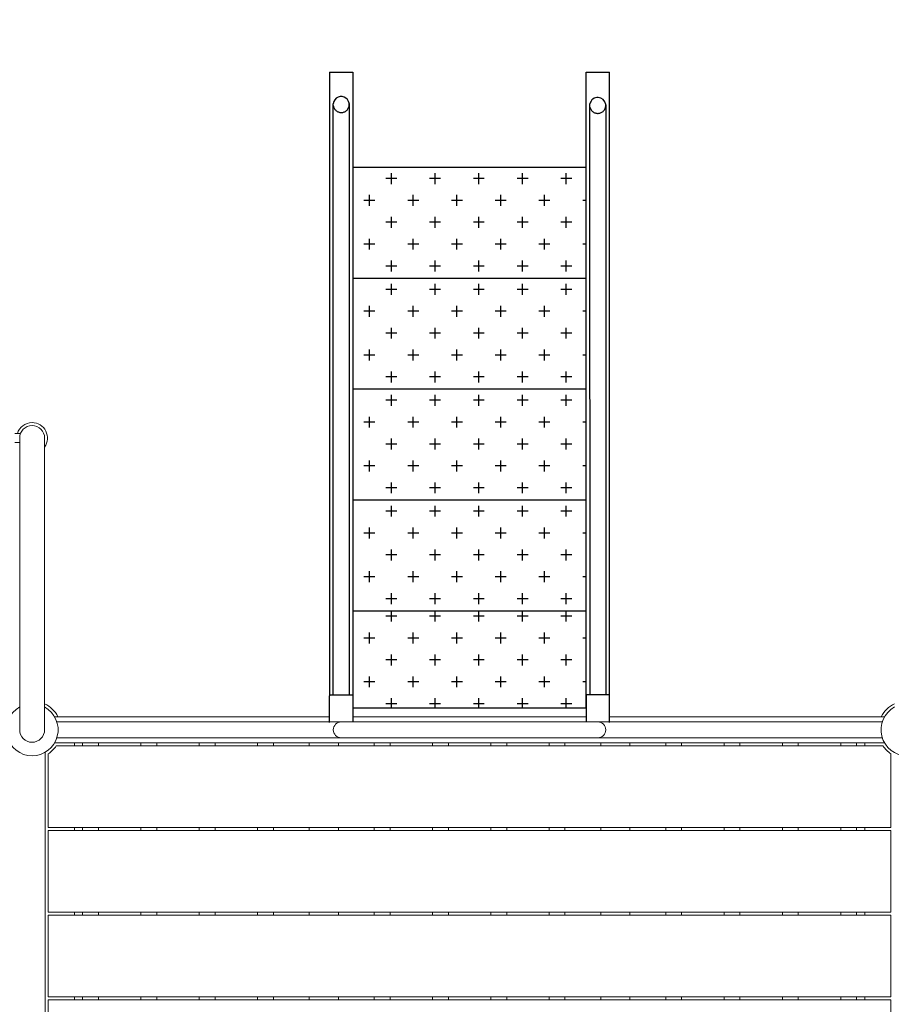
# Model space of a CAD drawing. Extents: x 0 to 21000, y -2002 to 14850.
# Drawn here: x 16127 to 16874, y 12146 to 12990 of the extents above; entities that cross this region are included whole.
import ezdxf

# ---------------------------------------------------------------- set-up
doc = ezdxf.new("R2010")
doc.units = 0
doc.header["$LTSCALE"] = 50
doc.header["$MEASUREMENT"] = 0
doc.linetypes.add('DIMENSION', pattern=[2e-15, 1e-15, 1e-15])
doc.linetypes.add('HIDS', pattern=[2.5, 1.5, -1])
doc.layers.get('0').update_dxf_attribs({"linetype": 'CONTINUOUS'})
doc.layers.get('DEFPOINTS').update_dxf_attribs({"linetype": 'CONTINUOUS'})
doc.styles.add('STD', font='TXT', dxfattribs={"bigfont": 'BIGFONT'})
doc.dimstyles.new('ASKSTANDARD', dxfattribs={"dimscale": 20, "dimtxt": 2, "dimasz": 1.5, "dimexe": 1, "dimexo": 1, "dimgap": 1, "dimtad": 0, "dimdec": 1, "dimdsep": 46, "dimtxsty": 'STD', "dimcen": 0, "dimclrd": 3, "dimclre": 3, "dimclrt": 3, "dimadec": 0, "dimazin": 0, "dimtfac": 0.7, "dimtdec": 1, "dimtix": 1, "dimtmove": 0, "dimatfit": 3, "dimfxl": 0, "dimtvp": 1, "dimtolj": 1, "dimtzin": 0, "dimarcsym": 0})
pattern_1 = [(90, (19052.046, 8405.33), (-18.75, 18.75), [9.375, -28.125]), (180, (19056.734, 8410.017), (-18.75, -18.75), [9.375, -28.125])]

# ---------------------------------------------------------------- blocks, each defined once
blk = doc.blocks.new('*D57')
at = {"color": 3, "linetype": 'DIMENSION', "lineweight": -2}
for p, q in [((13215.61, 11679.43), (13215.61, 14058.52)), ((19826.98, 11693.73), (19826.98, 14058.52)), ((19751.98, 14008.52), (13290.61, 14008.52))]:
    blk.add_line(p, q, dxfattribs=at)
at = {"color": 3, "linetype": 'DIMENSION'}
for points in [[(13290.61, 14021.02), (13290.61, 13996.02), (13215.61, 14008.52)], [(19751.98, 14021.02), (19751.98, 13996.02), (19826.98, 14008.52)]]:
    blk.add_solid(points, dxfattribs=at)
at = {"layer": 'DEFPOINTS', "color": 0, "linetype": 'DIMENSION'}
for p in [(13215.61, 14008.52), (19826.98, 11643.73), (13215.61, 11629.43)]:
    blk.add_point(p, dxfattribs=at)
at = {"color": 3, "linetype": 'DIMENSION', "insert": (16521.3, 14083.52), "char_height": 100, "attachment_point": 5, "style": 'STD'}
blk.add_mtext('\\A1;（13320）', dxfattribs=at)
blk = doc.blocks.new('*D58')
at = {"color": 3, "linetype": 'DIMENSION', "lineweight": -2}
for p, q in [((16467.38, 13771.15), (12910.26, 13771.15)), ((12960.26, 13696.15), (12960.26, 9566.7)), ((16462.75, 9491.7), (12910.26, 9491.7))]:
    blk.add_line(p, q, dxfattribs=at)
at = {"color": 3, "linetype": 'DIMENSION'}
for points in [[(12947.76, 13696.15), (12972.76, 13696.15), (12960.26, 13771.15)], [(12947.76, 9566.7), (12972.76, 9566.7), (12960.26, 9491.7)]]:
    blk.add_solid(points, dxfattribs=at)
at = {"layer": 'DEFPOINTS', "color": 0, "linetype": 'DIMENSION'}
for p in [(16517.38, 13771.15), (12960.26, 9491.7), (16512.75, 9491.7)]:
    blk.add_point(p, dxfattribs=at)
at = {"color": 3, "linetype": 'DIMENSION', "insert": (12885.26, 11631.43), "char_height": 100, "attachment_point": 5, "rotation": 90, "style": 'STD'}
blk.add_mtext('\\A1;（8660）', dxfattribs=at)

msp = doc.modelspace()

# ---------------------------------------------------------------- hatches: boundary and pattern name
at = {"linetype": 'Continuous'}
h = msp.add_hatch(dxfattribs=at)
h.set_pattern_fill('CROSS', color=3, scale=75, angle=90, style=0)
h.set_pattern_definition(pattern_1)
h.paths.add_polyline_path([(16512.88, 12863.46), (16512.88, 12768.46), (16412.88, 12768.46), (16412.88, 12863.46)])
h.paths.add_polyline_path([(16612.88, 12768.46), (16512.88, 12768.46), (16512.88, 12863.46), (16612.88, 12863.46)])
h = msp.add_hatch(dxfattribs=at)
h.set_pattern_fill('CROSS', color=3, scale=75, angle=90, style=0)
h.set_pattern_definition([(90, (19052.046, 8310.33), (-18.75, 18.75), [9.375, -28.125]), (180, (19056.734, 8315.017), (-18.75, -18.75), [9.375, -28.125])])
h.paths.add_polyline_path([(16412.88, 12768.46), (16412.88, 12673.46), (16512.88, 12673.46), (16512.88, 12768.46)])
h.paths.add_polyline_path([(16512.88, 12768.46), (16512.88, 12673.46), (16612.88, 12673.46), (16612.88, 12768.46)])
h = msp.add_hatch(dxfattribs=at)
h.set_pattern_fill('CROSS', color=3, scale=75, angle=90, style=0)
h.set_pattern_definition([(90, (19052.046, 8215.33), (-18.75, 18.75), [9.375, -28.125]), (180, (19056.734, 8220.017), (-18.75, -18.75), [9.375, -28.125])])
h.paths.add_polyline_path([(16412.88, 12673.46), (16412.88, 12578.46), (16512.88, 12578.46), (16512.88, 12673.46)])
h.paths.add_polyline_path([(16512.88, 12673.46), (16512.88, 12578.46), (16612.88, 12578.46), (16612.88, 12673.46)])
h = msp.add_hatch(dxfattribs=at)
h.set_pattern_fill('CROSS', color=3, scale=75, angle=90, style=0)
h.set_pattern_definition([(90, (19052.046, 8120.33), (-18.75, 18.75), [9.375, -28.125]), (180, (19056.734, 8125.017), (-18.75, -18.75), [9.375, -28.125])])
h.paths.add_polyline_path([(16412.88, 12578.46), (16412.88, 12483.46), (16512.88, 12483.46), (16512.88, 12578.46)])
h.paths.add_polyline_path([(16512.88, 12578.46), (16512.88, 12483.46), (16612.88, 12483.46), (16612.88, 12578.46)])
h = msp.add_hatch(dxfattribs=at)
h.set_pattern_fill('CROSS', color=3, scale=75, angle=90, style=0)
h.set_pattern_definition(pattern_1)
h.paths.add_polyline_path([(16512.88, 12483.46), (16512.88, 12400.05), (16412.88, 12400.05), (16412.88, 12483.46)])
h.paths.add_polyline_path([(16612.88, 12483.46), (16612.88, 12400.05), (16512.88, 12400.05), (16512.88, 12483.46)])

# ---------------------------------------------------------------- linework, layer by layer
at = {"color": 7, "linetype": 'Continuous'}
for p, q in [((16392.88, 12945.02), (16392.88, 12410.43)), ((16392.88, 12945.02), (16412.88, 12945.02)), ((16412.88, 12945.02), (16412.88, 12400.05)), ((16612.88, 12400.05), (16612.88, 12945.02)), ((16612.88, 12945.02), (16632.88, 12945.02)), ((16632.88, 12410.43), (16632.88, 12945.02)), ((16396.08, 12411.43), (16396.08, 12917.92)), ((16409.68, 12917.94), (16409.68, 12411.43)), ((16616.36, 12411.43), (16616.07, 12917.92)), ((16629.58, 12916.99), (16629.68, 12411.43)), ((16412.88, 12863.46), (16612.88, 12863.46)), ((16412.88, 12768.46), (16612.88, 12768.46)), ((16412.88, 12673.46), (16612.88, 12673.46)), ((16412.88, 12578.46), (16612.88, 12578.46)), ((16412.88, 12483.46), (16612.88, 12483.46)), ((16392.88, 12387.8), (16392.88, 12410.43)), ((16393.88, 12411.43), (16411.88, 12411.43)), ((16412.88, 12410.43), (16412.88, 12388.23)), ((16612.88, 12410.43), (16612.88, 12388.23)), ((16631.88, 12411.43), (16613.88, 12411.43)), ((16632.88, 12387.8), (16632.88, 12410.43)), ((16612.88, 12400.05), (16412.88, 12400.05))]:
    msp.add_line(p, q, dxfattribs=at)
at = {"color": 7, "linetype": 'Continuous', "lineweight": 15}
for p, q in [((16127.89, 12635.18), (16123.09, 12635.18)), ((16127.21, 12631.43), (16127.21, 12381.43)), ((16148.56, 12381.43), (16148.56, 12631.43)), ((16123.09, 12627.68), (16127.21, 12627.68)), ((16392.88, 12392.68), (16157.11, 12392.68)), ((16352.88, 12388.23), (16159.1, 12388.23)), ((16402.88, 12388.23), (16352.88, 12388.23)), ((16622.88, 12388.23), (16402.88, 12388.23)), ((16412.88, 12392.68), (16512.75, 12392.68)), ((16612.88, 12392.68), (16412.88, 12392.68)), ((16612.88, 12392.68), (16512.75, 12392.68)), ((16672.88, 12388.23), (16622.88, 12388.23)), ((16868.66, 12392.68), (16632.88, 12392.68)), ((16866.67, 12388.23), (16672.88, 12388.23)), ((16868.66, 12370.18), (16157.11, 12370.18)), ((16159.1, 12374.63), (16352.88, 12374.63)), ((16174.13, 12367.68), (16174.13, 12370.18)), ((16181.08, 12370.18), (16181.08, 12367.68)), ((16194.68, 12367.68), (16194.68, 12370.18)), ((16231.08, 12370.18), (16231.08, 12367.68)), ((16244.68, 12367.68), (16244.68, 12370.18)), ((16281.08, 12370.18), (16281.08, 12367.68)), ((16294.68, 12367.68), (16294.68, 12370.18)), ((16331.08, 12370.18), (16331.08, 12367.68)), ((16344.68, 12367.68), (16344.68, 12370.18)), ((16352.88, 12374.63), (16402.88, 12374.63)), ((16375.38, 12370.18), (16375.38, 12367.68)), ((16400.38, 12367.68), (16400.38, 12370.18)), ((16402.88, 12374.63), (16622.88, 12374.63)), ((16431.08, 12370.18), (16431.08, 12367.68)), ((16444.68, 12367.68), (16444.68, 12370.18)), ((16481.08, 12370.18), (16481.08, 12367.68)), ((16494.68, 12367.68), (16494.68, 12370.18)), ((16531.08, 12370.18), (16531.08, 12367.68)), ((16544.68, 12367.68), (16544.68, 12370.18)), ((16581.08, 12370.18), (16581.08, 12367.68)), ((16594.68, 12367.68), (16594.68, 12370.18)), ((16622.88, 12374.63), (16672.88, 12374.63)), ((16625.38, 12367.68), (16625.38, 12370.18)), ((16650.38, 12370.18), (16650.38, 12367.68)), ((16672.88, 12374.63), (16866.67, 12374.63)), ((16681.08, 12370.18), (16681.08, 12367.68)), ((16694.68, 12367.68), (16694.68, 12370.18)), ((16731.08, 12370.18), (16731.08, 12367.68)), ((16744.68, 12367.68), (16744.68, 12370.18)), ((16781.08, 12370.18), (16781.08, 12367.68)), ((16794.68, 12367.68), (16794.68, 12370.18)), ((16831.08, 12370.18), (16831.08, 12367.68)), ((16844.68, 12367.68), (16844.68, 12370.18)), ((16851.63, 12367.68), (16851.63, 12370.18)), ((16149.13, 12362.2), (16149.13, 11989.69)), ((16151.63, 12297.68), (16151.63, 12360.82)), ((16158.49, 12367.68), (16867.27, 12367.68)), ((16874.13, 12360.82), (16874.13, 12297.68)), ((16151.63, 12297.68), (16874.13, 12297.68)), ((16874.13, 12295.18), (16151.63, 12295.18)), ((16151.63, 12225.18), (16151.63, 12295.18)), ((16174.13, 12295.18), (16174.13, 12297.68)), ((16181.08, 12297.68), (16181.08, 12295.18)), ((16194.68, 12295.18), (16194.68, 12297.68)), ((16231.08, 12297.68), (16231.08, 12295.18)), ((16244.68, 12295.18), (16244.68, 12297.68)), ((16281.08, 12297.68), (16281.08, 12295.18)), ((16294.68, 12295.18), (16294.68, 12297.68)), ((16331.08, 12297.68), (16331.08, 12295.18)), ((16344.68, 12295.18), (16344.68, 12297.68)), ((16375.38, 12297.68), (16375.38, 12295.18)), ((16400.38, 12295.18), (16400.38, 12297.68)), ((16431.08, 12297.68), (16431.08, 12295.18)), ((16444.68, 12295.18), (16444.68, 12297.68)), ((16481.08, 12297.68), (16481.08, 12295.18)), ((16494.68, 12295.18), (16494.68, 12297.68)), ((16531.08, 12297.68), (16531.08, 12295.18)), ((16544.68, 12295.18), (16544.68, 12297.68)), ((16581.08, 12297.68), (16581.08, 12295.18)), ((16594.68, 12295.18), (16594.68, 12297.68)), ((16625.38, 12295.18), (16625.38, 12297.68)), ((16650.38, 12297.68), (16650.38, 12295.18)), ((16681.08, 12297.68), (16681.08, 12295.18)), ((16694.68, 12295.18), (16694.68, 12297.68)), ((16731.08, 12297.68), (16731.08, 12295.18)), ((16744.68, 12295.18), (16744.68, 12297.68)), ((16781.08, 12297.68), (16781.08, 12295.18)), ((16794.68, 12295.18), (16794.68, 12297.68)), ((16831.08, 12297.68), (16831.08, 12295.18)), ((16844.68, 12295.18), (16844.68, 12297.68)), ((16851.63, 12295.18), (16851.63, 12297.68)), ((16874.13, 12295.18), (16874.13, 12225.18)), ((16151.63, 12225.18), (16874.13, 12225.18)), ((16174.13, 12222.68), (16174.13, 12225.18)), ((16181.08, 12225.18), (16181.08, 12222.68)), ((16194.68, 12222.68), (16194.68, 12225.18)), ((16231.08, 12225.18), (16231.08, 12222.68)), ((16244.68, 12222.68), (16244.68, 12225.18)), ((16281.08, 12225.18), (16281.08, 12222.68)), ((16294.68, 12222.68), (16294.68, 12225.18)), ((16331.08, 12225.18), (16331.08, 12222.68)), ((16344.68, 12222.68), (16344.68, 12225.18)), ((16375.38, 12225.18), (16375.38, 12222.68)), ((16400.38, 12222.68), (16400.38, 12225.18)), ((16431.08, 12225.18), (16431.08, 12222.68)), ((16444.68, 12222.68), (16444.68, 12225.18)), ((16481.08, 12225.18), (16481.08, 12222.68)), ((16494.68, 12222.68), (16494.68, 12225.18)), ((16531.08, 12225.18), (16531.08, 12222.68)), ((16544.68, 12222.68), (16544.68, 12225.18)), ((16581.08, 12225.18), (16581.08, 12222.68)), ((16594.68, 12222.68), (16594.68, 12225.18)), ((16625.38, 12222.68), (16625.38, 12225.18)), ((16650.38, 12225.18), (16650.38, 12222.68)), ((16681.08, 12225.18), (16681.08, 12222.68)), ((16694.68, 12222.68), (16694.68, 12225.18)), ((16731.08, 12225.18), (16731.08, 12222.68)), ((16744.68, 12222.68), (16744.68, 12225.18)), ((16781.08, 12225.18), (16781.08, 12222.68)), ((16794.68, 12222.68), (16794.68, 12225.18)), ((16831.08, 12225.18), (16831.08, 12222.68)), ((16844.68, 12222.68), (16844.68, 12225.18)), ((16851.63, 12222.68), (16851.63, 12225.18)), ((16151.63, 12152.68), (16151.63, 12222.68)), ((16874.13, 12222.68), (16151.63, 12222.68)), ((16874.13, 12222.68), (16874.13, 12152.68)), ((16151.63, 12152.68), (16874.13, 12152.68)), ((16151.63, 12080.18), (16151.63, 12150.18)), ((16874.13, 12150.18), (16151.63, 12150.18)), ((16174.13, 12150.18), (16174.13, 12152.68)), ((16181.08, 12152.68), (16181.08, 12150.18)), ((16194.68, 12150.18), (16194.68, 12152.68)), ((16231.08, 12152.68), (16231.08, 12150.18)), ((16244.68, 12150.18), (16244.68, 12152.68)), ((16281.08, 12152.68), (16281.08, 12150.18)), ((16294.68, 12150.18), (16294.68, 12152.68)), ((16331.08, 12152.68), (16331.08, 12150.18)), ((16344.68, 12150.18), (16344.68, 12152.68)), ((16375.38, 12152.68), (16375.38, 12150.18)), ((16400.38, 12150.18), (16400.38, 12152.68)), ((16431.08, 12152.68), (16431.08, 12150.18)), ((16444.68, 12150.18), (16444.68, 12152.68)), ((16481.08, 12152.68), (16481.08, 12150.18)), ((16494.68, 12150.18), (16494.68, 12152.68)), ((16531.08, 12152.68), (16531.08, 12150.18)), ((16544.68, 12150.18), (16544.68, 12152.68)), ((16581.08, 12152.68), (16581.08, 12150.18)), ((16594.68, 12150.18), (16594.68, 12152.68)), ((16625.38, 12150.18), (16625.38, 12152.68)), ((16650.38, 12152.68), (16650.38, 12150.18)), ((16681.08, 12152.68), (16681.08, 12150.18)), ((16694.68, 12150.18), (16694.68, 12152.68)), ((16731.08, 12152.68), (16731.08, 12150.18)), ((16744.68, 12150.18), (16744.68, 12152.68)), ((16781.08, 12152.68), (16781.08, 12150.18)), ((16794.68, 12150.18), (16794.68, 12152.68)), ((16831.08, 12152.68), (16831.08, 12150.18)), ((16844.68, 12150.18), (16844.68, 12152.68)), ((16851.63, 12150.18), (16851.63, 12152.68)), ((16874.13, 12150.18), (16874.13, 12080.18))]:
    msp.add_line(p, q, dxfattribs=at)
for centre, radius, start, end in [((16137.88, 12631.43), 13.18, 90, 163.46327), ((16137.88, 12631.43), 10.68, 90, 180), ((16137.88, 12631.43), 13.18, 324.12004, 90), ((16137.88, 12631.43), 10.68, 0, 90), ((16137.88, 12381.43), 24.78, 27.00619, 64.47671), ((16887.88, 12381.43), 24.78, 115.52329, 152.99381), ((16137.88, 12381.43), 22.27, 118.63557, 270), ((16137.88, 12381.43), 22.27, 270, 61.36443), ((16887.88, 12381.43), 22.28, 118.63557, 270), ((16402.88, 12381.43), 6.8, 90, 180), ((16622.88, 12381.43), 6.8, 0, 90), ((16137.88, 12381.43), 10.68, 180, 270), ((16137.88, 12381.43), 10.68, 270, 0), ((16402.88, 12381.43), 6.8, 180, 270), ((16622.88, 12381.43), 6.8, 270, 0), ((16137.88, 12381.43), 24.78, 303.71037, 326.28963), ((16887.88, 12381.43), 24.78, 213.71037, 236.28963)]:
    msp.add_arc(centre, radius, start, end, dxfattribs=at)
at = {"color": 7, "linetype": 'Continuous'}
for centre, major_axis, start_param, end_param in [((16402.88, 12917.18), (-4.84, 4.84), 3.815991, 6.960597), ((16622.75, 12916.44), (-4.84, -4.84), 2.45408, 5.279838), ((16613.88, 12410.43), (0.707, -0.707), 2.356194, 3.926991), ((16631.88, 12410.43), (0.707, -0.707), 0.785398, 2.356194)]:
    msp.add_ellipse(centre, major_axis=major_axis, ratio=1, start_param=start_param, end_param=end_param, dxfattribs=at)
at = {"color": 5, "linetype": 'HIDS'}
for centre, start_param, end_param in [((16402.88, 12917.18), 0.893385, 3.815991), ((16622.75, 12916.45), 1.003276, 4.023261)]:
    msp.add_ellipse(centre, major_axis=(-4.84, 4.84), ratio=1, start_param=start_param, end_param=end_param, dxfattribs=at)
at = {"color": 7, "linetype": 'Continuous', "extrusion": (0, 0, -1)}
for centre, start_param, end_param in [((16393.88, 12410.43), 0.785398, 2.356194), ((16411.88, 12410.43), 2.356194, 3.926991)]:
    msp.add_ellipse(centre, major_axis=(-0.707, -0.707), ratio=1, start_param=start_param, end_param=end_param, dxfattribs=at)

# ---------------------------------------------------------------- dimensions: what is measured, and where the dimension line sits
at = {"color": 7, "linetype": 'DIMENSION'}
dim = msp.add_linear_dim(base=(13215.61, 14008.52), p1=(19826.98, 11643.73), p2=(13215.61, 11629.43), text='（13320）', dimstyle='ASKSTANDARD', override={"dimscale": 50, "dimgap": 0.5, "dimtad": 1, "dimdec": 0, "dimlfac": 2, "dimpost": '<>', "dimtdec": 0, "dimatfit": 1, "dimtvp": 0}, dxfattribs=at)
dim.commit()
dim.dimension.update_dxf_attribs({"geometry": '*D57', "text_midpoint": (16521.3, 14083.52)})
dim = msp.add_linear_dim(base=(12960.26, 9491.7), p1=(16517.38, 13771.15), p2=(16512.75, 9491.7), angle=90, text='（8660）', dimstyle='ASKSTANDARD', override={"dimscale": 50, "dimgap": 0.5, "dimtad": 1, "dimdec": 0, "dimlfac": 2, "dimpost": '<>', "dimtdec": 0, "dimatfit": 1, "dimtvp": 0}, dxfattribs=at)
dim.commit()
dim.dimension.update_dxf_attribs({"geometry": '*D58', "text_midpoint": (12885.26, 11631.43)})

doc.saveas('drawing.dxf')
